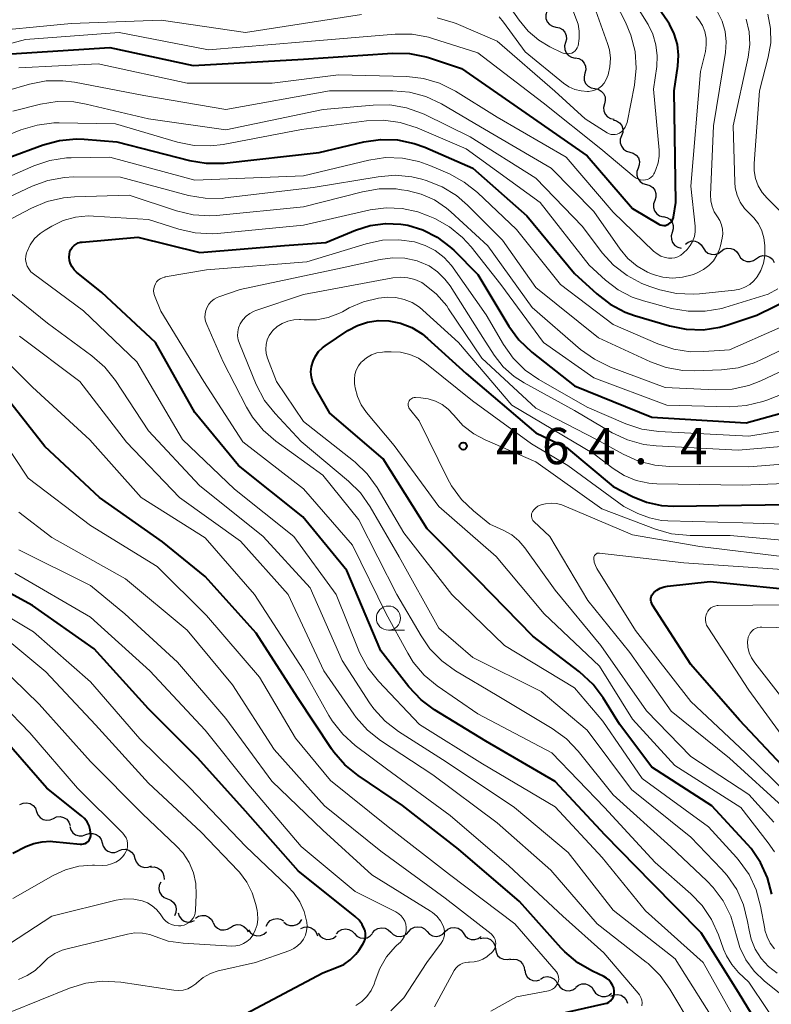
# Model space of a CAD drawing. Units: metres. Extents: x -68000 to -66000, y 24000 to 25500.
# Drawn here: x -67812 to -67735, y 24655 to 24756 of the extents above; entities that cross this region are included whole.
import ezdxf

# ---------------------------------------------------------------- set-up
doc = ezdxf.new("R2010")
doc.units = ezdxf.units.M
for name, color, linetype, lineweight in [('510200_細流', 7, 'Continuous', 30), ('633100_広葉樹林', 7, 'Continuous', 13), ('710100_等高線(計曲線)', 7, 'Continuous', 40), ('710200_等高線(主曲線)', 7, 'Continuous', 13), ('731200_図化機測定による標高点', 7, 'Continuous', 40)]:
    doc.layers.add(name, color=color, linetype=linetype, lineweight=lineweight)
doc.styles.add('Style-WORKING', font='MS Gothic.ttf')

msp = doc.modelspace()

# ---------------------------------------------------------------- linework, layer by layer
at = {"layer": '510200_細流', "linetype": 'Continuous', "lineweight": 30, "flags": 128}
for points in [[(-67757.87, 24757.19), (-67757.97, 24756.83), (-67757.96, 24756.47), (-67757.83, 24756.12), (-67757.59, 24755.84), (-67757.28, 24755.65), (-67756.92, 24755.56)], [(-67756.91, 24755.57), (-67756.55, 24755.5), (-67756.24, 24755.31), (-67755.99, 24755.04), (-67755.85, 24754.7), (-67755.83, 24754.33), (-67755.93, 24753.98)], [(-67755.93, 24753.98), (-67756.02, 24753.62), (-67756, 24753.26), (-67755.86, 24752.92), (-67755.62, 24752.64), (-67755.3, 24752.46), (-67754.94, 24752.38)], [(-67754.93, 24752.39), (-67754.57, 24752.32), (-67754.25, 24752.14), (-67754.01, 24751.86), (-67753.86, 24751.53), (-67753.83, 24751.16), (-67753.93, 24750.8)], [(-67753.93, 24750.8), (-67754.02, 24750.45), (-67753.99, 24750.08), (-67753.85, 24749.74), (-67753.6, 24749.47), (-67753.28, 24749.29), (-67752.92, 24749.22)], [(-67752.92, 24749.22), (-67752.56, 24749.15), (-67752.24, 24748.97), (-67752, 24748.7), (-67751.85, 24748.36), (-67751.82, 24747.99), (-67751.92, 24747.64)], [(-67751.92, 24747.64), (-67752.01, 24747.28), (-67751.98, 24746.92), (-67751.84, 24746.58), (-67751.59, 24746.3), (-67751.27, 24746.12), (-67750.91, 24746.05)], [(-67751, 24746.01), (-67750.65, 24745.9), (-67750.35, 24745.69), (-67750.13, 24745.4), (-67750.01, 24745.05), (-67750.02, 24744.68), (-67750.14, 24744.34)], [(-67750.14, 24744.34), (-67750.27, 24743.99), (-67750.27, 24743.62), (-67750.16, 24743.28), (-67749.94, 24742.98), (-67749.64, 24742.77), (-67749.29, 24742.67)], [(-67749.29, 24742.67), (-67748.93, 24742.57), (-67748.63, 24742.36), (-67748.41, 24742.06), (-67748.3, 24741.71), (-67748.31, 24741.35), (-67748.43, 24741)], [(-67748.43, 24741), (-67748.55, 24740.65), (-67748.56, 24740.29), (-67748.45, 24739.94), (-67748.23, 24739.64), (-67747.93, 24739.43), (-67747.57, 24739.33)], [(-67747.57, 24739.33), (-67747.22, 24739.23), (-67746.92, 24739.02), (-67746.7, 24738.73), (-67746.59, 24738.38), (-67746.59, 24738.01), (-67746.72, 24737.67)], [(-67746.72, 24737.67), (-67746.84, 24737.32), (-67746.85, 24736.95), (-67746.73, 24736.6), (-67746.51, 24736.31), (-67746.21, 24736.1), (-67745.86, 24736)], [(-67745.84, 24736.01), (-67745.48, 24735.93), (-67745.17, 24735.73), (-67744.93, 24735.44), (-67744.81, 24735.1), (-67744.8, 24734.74), (-67744.9, 24734.38)], [(-67744.9, 24734.38), (-67745.01, 24734.03), (-67745, 24733.67), (-67744.87, 24733.32), (-67744.64, 24733.04), (-67744.33, 24732.84), (-67743.97, 24732.76)], [(-67743.55, 24733.17), (-67743.25, 24733.38), (-67742.9, 24733.49), (-67742.54, 24733.47), (-67742.19, 24733.34), (-67741.91, 24733.11), (-67741.72, 24732.8)], [(-67741.72, 24732.8), (-67741.52, 24732.48), (-67741.24, 24732.25), (-67740.9, 24732.12), (-67740.53, 24732.11), (-67740.18, 24732.21), (-67739.88, 24732.42)], [(-67739.88, 24732.42), (-67739.58, 24732.64), (-67739.23, 24732.74), (-67738.86, 24732.73), (-67738.52, 24732.6), (-67738.23, 24732.37), (-67738.04, 24732.05)], [(-67738.04, 24732.05), (-67737.85, 24731.74), (-67737.56, 24731.51), (-67737.22, 24731.38), (-67736.85, 24731.36), (-67736.5, 24731.47), (-67736.2, 24731.68)], [(-67736.2, 24731.68), (-67735.9, 24731.89), (-67735.55, 24731.99), (-67735.18, 24731.97), (-67734.84, 24731.83), (-67734.56, 24731.6), (-67734.37, 24731.28)], [(-67812.29, 24675.32), (-67811.96, 24675.47), (-67811.59, 24675.5), (-67811.23, 24675.42), (-67810.92, 24675.23), (-67810.69, 24674.94), (-67810.56, 24674.6)], [(-67810.56, 24674.6), (-67810.43, 24674.26), (-67810.19, 24673.97), (-67809.88, 24673.78), (-67809.52, 24673.7), (-67809.16, 24673.73), (-67808.82, 24673.89)], [(-67808.82, 24673.89), (-67808.49, 24674.04), (-67808.12, 24674.07), (-67807.77, 24673.99), (-67807.45, 24673.8), (-67807.22, 24673.51), (-67807.09, 24673.17)], [(-67807.14, 24673.06), (-67807.04, 24672.7), (-67806.83, 24672.4), (-67806.53, 24672.19), (-67806.18, 24672.07), (-67805.82, 24672.08), (-67805.47, 24672.21)], [(-67805.47, 24672.21), (-67805.13, 24672.33), (-67804.76, 24672.34), (-67804.41, 24672.23), (-67804.11, 24672.01), (-67803.9, 24671.71), (-67803.8, 24671.36)], [(-67803.8, 24671.36), (-67803.7, 24671.01), (-67803.49, 24670.71), (-67803.19, 24670.49), (-67802.84, 24670.38), (-67802.47, 24670.38), (-67802.13, 24670.51)], [(-67802.11, 24670.54), (-67801.77, 24670.68), (-67801.41, 24670.7), (-67801.05, 24670.6), (-67800.75, 24670.4), (-67800.52, 24670.11), (-67800.41, 24669.76)], [(-67800.41, 24669.76), (-67800.29, 24669.41), (-67800.07, 24669.12), (-67799.76, 24668.91), (-67799.41, 24668.82), (-67799.04, 24668.84), (-67798.7, 24668.98)], [(-67798.78, 24668.84), (-67798.41, 24668.87), (-67798.06, 24668.78), (-67797.75, 24668.57), (-67797.53, 24668.28), (-67797.41, 24667.94), (-67797.4, 24667.57)], [(-67797.74, 24667.32), (-67797.89, 24666.99), (-67797.93, 24666.62), (-67797.85, 24666.26), (-67797.65, 24665.95), (-67797.37, 24665.72), (-67797.03, 24665.58)], [(-67797.03, 24665.58), (-67796.69, 24665.45), (-67796.41, 24665.21), (-67796.22, 24664.9), (-67796.14, 24664.54), (-67796.18, 24664.18), (-67796.33, 24663.84)], [(-67795.94, 24664.15), (-67795.83, 24663.8), (-67795.61, 24663.5), (-67795.31, 24663.29), (-67794.96, 24663.19), (-67794.59, 24663.2), (-67794.25, 24663.34)], [(-67794.15, 24663.6), (-67793.84, 24663.8), (-67793.48, 24663.88), (-67793.12, 24663.85), (-67792.78, 24663.7), (-67792.51, 24663.45), (-67792.34, 24663.13)], [(-67792.34, 24663.12), (-67792.16, 24662.8), (-67791.89, 24662.55), (-67791.56, 24662.4), (-67791.19, 24662.37), (-67790.84, 24662.45), (-67790.52, 24662.64)], [(-67790.52, 24662.64), (-67790.21, 24662.84), (-67789.86, 24662.92), (-67789.49, 24662.89), (-67789.15, 24662.74), (-67788.89, 24662.49), (-67788.71, 24662.16)], [(-67786.84, 24662.75), (-67786.68, 24663.08), (-67786.42, 24663.34), (-67786.09, 24663.5), (-67785.73, 24663.55), (-67785.37, 24663.48), (-67785.05, 24663.3)], [(-67785.02, 24663.17), (-67784.73, 24662.94), (-67784.39, 24662.82), (-67784.02, 24662.82), (-67783.67, 24662.93), (-67783.38, 24663.15), (-67783.17, 24663.46)], [(-67788.67, 24662.39), (-67788.45, 24662.09), (-67788.15, 24661.88), (-67787.8, 24661.78), (-67787.43, 24661.79), (-67787.09, 24661.92), (-67786.81, 24662.16)], [(-67783.27, 24662.53), (-67782.93, 24662.67), (-67782.56, 24662.69), (-67782.21, 24662.6), (-67781.9, 24662.4), (-67781.67, 24662.11), (-67781.55, 24661.76)], [(-67781.47, 24662.04), (-67781.26, 24661.74), (-67780.97, 24661.52), (-67780.62, 24661.4), (-67780.25, 24661.41), (-67779.91, 24661.53), (-67779.62, 24661.76)], [(-67779.6, 24661.97), (-67779.35, 24662.25), (-67779.03, 24662.42), (-67778.67, 24662.49), (-67778.31, 24662.43), (-67777.98, 24662.26), (-67777.73, 24662)], [(-67777.73, 24662), (-67777.47, 24661.73), (-67777.15, 24661.56), (-67776.79, 24661.51), (-67776.42, 24661.57), (-67776.1, 24661.75), (-67775.85, 24662.02)], [(-67775.85, 24662.07), (-67775.62, 24662.34), (-67775.3, 24662.53), (-67774.94, 24662.6), (-67774.57, 24662.56), (-67774.24, 24662.4), (-67773.98, 24662.14)], [(-67773.98, 24662.14), (-67773.72, 24661.89), (-67773.39, 24661.73), (-67773.02, 24661.68), (-67772.66, 24661.76), (-67772.35, 24661.94), (-67772.11, 24662.22)], [(-67772.11, 24662.21), (-67771.86, 24662.48), (-67771.53, 24662.65), (-67771.17, 24662.71), (-67770.81, 24662.65), (-67770.48, 24662.48), (-67770.23, 24662.21)], [(-67770.23, 24662.21), (-67769.98, 24661.94), (-67769.66, 24661.77), (-67769.29, 24661.71), (-67768.93, 24661.77), (-67768.61, 24661.94), (-67768.36, 24662.21)], [(-67768.36, 24662.2), (-67768.09, 24662.45), (-67767.76, 24662.6), (-67767.39, 24662.64), (-67767.03, 24662.55), (-67766.72, 24662.36), (-67766.49, 24662.08)], [(-67766.49, 24662.08), (-67766.29, 24661.76), (-67766.01, 24661.53), (-67765.67, 24661.4), (-67765.3, 24661.39), (-67764.95, 24661.49), (-67764.65, 24661.7)], [(-67764.73, 24661.48), (-67764.37, 24661.56), (-67764, 24661.52), (-67763.67, 24661.37), (-67763.4, 24661.12), (-67763.23, 24660.8), (-67763.17, 24660.43)], [(-67763.17, 24660.43), (-67763.11, 24660.07), (-67762.94, 24659.75), (-67762.67, 24659.5), (-67762.34, 24659.34), (-67761.97, 24659.31), (-67761.61, 24659.39)], [(-67761.67, 24659.31), (-67761.31, 24659.37), (-67760.95, 24659.31), (-67760.62, 24659.14), (-67760.37, 24658.88), (-67760.21, 24658.54), (-67760.17, 24658.18)], [(-67760.15, 24658.21), (-67760.08, 24657.85), (-67759.9, 24657.53), (-67759.63, 24657.29), (-67759.29, 24657.14), (-67758.92, 24657.12), (-67758.57, 24657.21)], [(-67758.52, 24657.3), (-67758.2, 24657.48), (-67757.84, 24657.55), (-67757.48, 24657.5), (-67757.15, 24657.33), (-67756.89, 24657.07), (-67756.74, 24656.74)], [(-67756.72, 24656.8), (-67756.53, 24656.49), (-67756.25, 24656.25), (-67755.9, 24656.12), (-67755.54, 24656.1), (-67755.18, 24656.2), (-67754.88, 24656.41)], [(-67754.88, 24656.46), (-67754.59, 24656.68), (-67754.24, 24656.8), (-67753.87, 24656.8), (-67753.52, 24656.68), (-67753.23, 24656.46), (-67753.03, 24656.15)], [(-67753.03, 24656.15), (-67752.82, 24655.85), (-67752.53, 24655.63), (-67752.18, 24655.51), (-67751.81, 24655.51), (-67751.47, 24655.62), (-67751.18, 24655.85)], [(-67751.26, 24655.54), (-67750.93, 24655.69), (-67750.56, 24655.72), (-67750.2, 24655.63), (-67749.9, 24655.43), (-67749.67, 24655.15), (-67749.54, 24654.8)]]:
    msp.add_lwpolyline(points, dxfattribs=at)
at = {"layer": '633100_広葉樹林', "linetype": 'Continuous', "lineweight": 13}
msp.add_line((-67774.22, 24693.31), (-67772.55, 24693.31), dxfattribs=at)
msp.add_circle((-67774.22, 24694.56), 1.25, dxfattribs=at)
at = {"layer": '710100_等高線(計曲線)', "linetype": 'Continuous', "lineweight": 40, "flags": 128}
for points, elevation in [([(-67813.18, 24752.82), (-67803, 24753.46), (-67794.38, 24751.62), (-67783, 24752.25), (-67773.79, 24752.87), (-67772.05, 24752.83), (-67770.34, 24752.5), (-67769.99, 24752.39), (-67766.69, 24751.31), (-67760.47, 24747), (-67753.71, 24742.29), (-67749, 24736.86), (-67746.3, 24735.24), (-67746.14, 24735.16), (-67745.97, 24735.11), (-67745.79, 24735.09), (-67745.62, 24735.1), (-67745.45, 24735.15), (-67745.28, 24735.22), (-67745.14, 24735.32), (-67745.01, 24735.44), (-67744.91, 24735.58), (-67744.83, 24735.74), (-67744.78, 24735.91), (-67744.77, 24735.96), (-67744.54, 24737.46), (-67744.71, 24749), (-67744.33, 24751.53), (-67744.26, 24752.66), (-67744.38, 24753.78), (-67744.7, 24754.86), (-67745.2, 24755.88), (-67745.39, 24756.17), (-67747.33, 24759)], 430), ([(-67817, 24740.79), (-67809.89, 24743.41), (-67808.21, 24743.87), (-67806.47, 24744.03), (-67805.64, 24744), (-67802.27, 24743.73), (-67794.77, 24741.8), (-67793.05, 24741.51), (-67791.18, 24741.54), (-67781.38, 24742.62), (-67776.76, 24743.71), (-67775.03, 24743.97), (-67773.29, 24743.92), (-67771.58, 24743.56), (-67770.47, 24743.16), (-67765.5, 24741), (-67759.92, 24736.08), (-67755, 24730.13), (-67752.7, 24728.02), (-67751.32, 24726.96), (-67749.77, 24726.15), (-67748.79, 24725.8), (-67745.18, 24724.73), (-67743.47, 24724.38), (-67741.73, 24724.33), (-67740, 24724.59), (-67739.18, 24724.82), (-67736.18, 24725.82), (-67732.37, 24727.69)], 440), ([(-67806.69, 24730.52), (-67806.89, 24730.81), (-67807.05, 24731.13), (-67807.15, 24731.47), (-67807.18, 24731.82), (-67807.16, 24732.14), (-67807.11, 24732.39), (-67807.01, 24732.62), (-67806.87, 24732.83), (-67806.69, 24733.02), (-67806.49, 24733.17), (-67806.26, 24733.29), (-67806.02, 24733.36), (-67805.85, 24733.38), (-67800.12, 24733.88), (-67793.69, 24732.31), (-67784.96, 24733.04), (-67780.68, 24733.32), (-67777.61, 24734.61), (-67776.1, 24735.09), (-67774.53, 24735.3), (-67772.95, 24735.24), (-67772.23, 24735.12), (-67770.66, 24734.64), (-67769.19, 24733.89), (-67767.87, 24732.9), (-67767.48, 24732.53), (-67765, 24730.03), (-67761.79, 24724.71), (-67760.76, 24723.3), (-67759.42, 24722.02), (-67755, 24718.54), (-67747, 24715.3), (-67737.28, 24714.72), (-67727.94, 24717.31)], 450), ([(-67734.9, 24650.72), (-67738.08, 24655.92), (-67741.92, 24662.08), (-67747, 24667.22), (-67751.83, 24672.17), (-67757, 24677.68), (-67764.15, 24681.85), (-67769.45, 24685.1), (-67770.85, 24686.14), (-67772.11, 24687.48), (-67775, 24691.18), (-67778.51, 24699.49), (-67783.05, 24705), (-67789.69, 24710.31), (-67794.23, 24715.77), (-67798.29, 24723), (-67803.83, 24728.17), (-67806.43, 24730.28), (-67806.69, 24730.52)], 450), ([(-67734.62, 24666.05), (-67735.06, 24667.74), (-67735.78, 24669.33), (-67736.76, 24670.77), (-67737.14, 24671.2), (-67740.82, 24675.18), (-67747, 24679.18), (-67750.37, 24683.63), (-67752.03, 24686.32), (-67753.07, 24687.72), (-67754.47, 24689.02), (-67759.29, 24692.71), (-67765, 24698.53), (-67770.22, 24703.78), (-67774.76, 24711), (-67780.28, 24715.72), (-67781.79, 24718.36), (-67782.02, 24718.88), (-67782.17, 24719.42), (-67782.22, 24719.99), (-67782.16, 24720.55), (-67782.01, 24721.1), (-67781.77, 24721.61), (-67781.45, 24722.07), (-67781.04, 24722.47), (-67780.76, 24722.68), (-67778.41, 24724.24), (-67777.43, 24724.77), (-67776.38, 24725.12), (-67775.29, 24725.29), (-67774.18, 24725.26), (-67772.96, 24725.01), (-67771.8, 24724.56), (-67770.75, 24723.91), (-67770.17, 24723.44), (-67766.2, 24719.8), (-67759, 24713.68), (-67755.84, 24712.16), (-67751, 24708.16), (-67749, 24707.13), (-67747.56, 24706.53), (-67746.03, 24706.2), (-67744.75, 24706.12), (-67737.77, 24706.23), (-67727.94, 24706.36)], 460), ([(-67751.45, 24657.21), (-67751.7, 24657.41), (-67751.96, 24657.56), (-67753.15, 24658.11), (-67754.66, 24658.98), (-67755.99, 24660.1), (-67756.37, 24660.49), (-67760.7, 24665.3), (-67767, 24670.71), (-67772.78, 24675.22), (-67777.36, 24678.31), (-67778.71, 24679.41), (-67779.86, 24680.73), (-67780.1, 24681.07), (-67783.62, 24686.38), (-67787.87, 24693), (-67793.14, 24698.86), (-67797.56, 24702.44), (-67804.05, 24707), (-67809.71, 24712.29), (-67815, 24719)], 440), ([(-67789, 24653.72), (-67781, 24657.96), (-67779.57, 24658.48), (-67778.83, 24658.82), (-67778.17, 24659.29), (-67777.59, 24659.87), (-67777.29, 24660.26), (-67776.86, 24660.91), (-67776.72, 24661.16), (-67776.63, 24661.43), (-67776.58, 24661.71), (-67776.59, 24662), (-67776.64, 24662.28), (-67776.69, 24662.42), (-67776.93, 24662.92), (-67777.26, 24663.37), (-67777.67, 24663.76), (-67783.54, 24668.46), (-67789, 24674.65), (-67793.91, 24680.09), (-67799, 24685.18), (-67804.6, 24691.4), (-67811, 24695.85), (-67815.7, 24698.42)], 430), ([(-67727.94, 24672.09), (-67733, 24678.76), (-67737.96, 24684.04), (-67743, 24689.78), (-67746.95, 24695.9), (-67747.03, 24696.06), (-67747.09, 24696.23), (-67747.11, 24696.41), (-67747.11, 24696.59), (-67747.07, 24696.76), (-67747, 24696.93), (-67746.91, 24697.08), (-67746.81, 24697.19), (-67746.5, 24697.45), (-67746.14, 24697.66), (-67745.75, 24697.8), (-67745.4, 24697.87), (-67741, 24698.34), (-67730.68, 24697.32), (-67727.94, 24696.76)], 470), ([(-67813, 24670.29), (-67811.68, 24670.97), (-67810.86, 24671.3), (-67810, 24671.48), (-67809.12, 24671.52), (-67808.88, 24671.5), (-67806.05, 24671.22), (-67805.88, 24671.22), (-67805.7, 24671.25), (-67805.54, 24671.3), (-67805.38, 24671.39), (-67805.25, 24671.5), (-67805.13, 24671.64), (-67805.05, 24671.79), (-67804.98, 24671.95), (-67804.95, 24672.12), (-67804.95, 24672.27), (-67805.01, 24672.71), (-67805.14, 24673.13), (-67805.35, 24673.53), (-67805.62, 24673.88), (-67805.91, 24674.15), (-67809.49, 24677), (-67814.88, 24683.12)], 420), ([(-67756.86, 24653.66), (-67751.83, 24654.77), (-67751.63, 24654.83), (-67751.44, 24654.93), (-67751.28, 24655.06), (-67751.14, 24655.21), (-67751.02, 24655.39), (-67750.94, 24655.58), (-67750.9, 24655.78), (-67750.89, 24655.99), (-67750.89, 24656.06), (-67750.95, 24656.38), (-67751.07, 24656.68), (-67751.24, 24656.96), (-67751.45, 24657.21)], 440)]:
    msp.add_lwpolyline(points, dxfattribs=dict(at, elevation=elevation))
at = {"layer": '710200_等高線(主曲線)', "linetype": 'Continuous', "lineweight": 13, "flags": 128}
for points, elevation in [([(-67761.95, 24758.05), (-67760.72, 24756.28), (-67759.79, 24755.16), (-67758.68, 24754.22), (-67757.56, 24753.55), (-67756.26, 24752.91), (-67756.07, 24752.84), (-67755.87, 24752.8), (-67755.67, 24752.8), (-67755.47, 24752.83), (-67755.28, 24752.89), (-67755.11, 24752.99), (-67754.95, 24753.11), (-67754.82, 24753.26), (-67754.72, 24753.43), (-67754.64, 24753.62), (-67754.64, 24753.65), (-67754.51, 24754.39), (-67754.51, 24755.14), (-67754.64, 24755.88), (-67754.78, 24756.31), (-67757.25, 24762.75)], 422), ([(-67769.2, 24756.54), (-67767.53, 24756.06), (-67767.22, 24755.93), (-67763, 24754.13), (-67757.04, 24748.96), (-67753.91, 24746.09), (-67751.62, 24744.65), (-67751.43, 24744.55), (-67751.23, 24744.49), (-67751.02, 24744.47), (-67750.81, 24744.48), (-67750.6, 24744.52), (-67750.4, 24744.61), (-67750.36, 24744.63), (-67750.13, 24744.79), (-67749.93, 24745), (-67749.77, 24745.23), (-67749.65, 24745.49), (-67749.58, 24745.72), (-67748.82, 24749.59), (-67748.64, 24751.32), (-67748.75, 24753.06), (-67749.17, 24754.75), (-67749.74, 24756.09), (-67751.83, 24760.17)], 426), ([(-67762.78, 24756.63), (-67762.32, 24756.09), (-67760.09, 24753), (-67756.13, 24749.79), (-67755.58, 24749.41), (-67754.97, 24749.14), (-67754.32, 24748.98), (-67753.65, 24748.93), (-67753.54, 24748.93), (-67753.17, 24748.98), (-67752.82, 24749.09), (-67752.49, 24749.27), (-67752.2, 24749.49), (-67751.95, 24749.77), (-67751.75, 24750.08), (-67751.62, 24750.39), (-67751.54, 24750.63), (-67751.34, 24751.48), (-67751.29, 24752.35), (-67751.39, 24753.21), (-67751.58, 24753.89), (-67753.84, 24760.16)], 424), ([(-67822.65, 24751.35), (-67811.71, 24754.29), (-67802.02, 24755), (-67792.79, 24753.21), (-67783, 24754.04), (-67773.53, 24754.83), (-67771.78, 24754.83), (-67770.07, 24754.52), (-67769.67, 24754.4), (-67765, 24752.93), (-67758.24, 24747.76), (-67752.29, 24743), (-67748.84, 24740.11), (-67748.64, 24739.96), (-67748.41, 24739.86), (-67748.17, 24739.79), (-67747.92, 24739.77), (-67747.66, 24739.79), (-67747.45, 24739.85), (-67747.25, 24739.94), (-67747.08, 24740.07), (-67746.92, 24740.23), (-67746.8, 24740.41), (-67746.73, 24740.53), (-67746.59, 24740.87), (-67746.36, 24741.55), (-67746.26, 24742.25), (-67746.27, 24742.86), (-67746.85, 24749.15), (-67746.51, 24751.49), (-67746.45, 24752.62), (-67746.59, 24753.75), (-67746.92, 24754.84), (-67747.41, 24755.83), (-67749.36, 24759)], 428), ([(-67850.49, 24735.51), (-67854.13, 24741.87), (-67854.67, 24744.11), (-67854.74, 24744.53), (-67854.73, 24744.95), (-67854.64, 24745.36), (-67854.49, 24745.76), (-67854.27, 24746.12), (-67854, 24746.42), (-67853.07, 24747.18), (-67852.02, 24747.75), (-67851.7, 24747.89), (-67845, 24750.47), (-67839.3, 24751), (-67832.93, 24750.57), (-67831.18, 24750.6), (-67829.47, 24750.94), (-67829.16, 24751.03), (-67817.03, 24754.97), (-67807, 24755.93), (-67797.7, 24756.3), (-67789, 24755), (-67777, 24756.86)], 426), ([(-67812.38, 24751.38), (-67804.21, 24751.79), (-67795, 24749.79), (-67786.22, 24749.78), (-67779.37, 24750.63), (-67772.33, 24750.46), (-67770.6, 24750.27), (-67768.93, 24749.78), (-67767.28, 24748.96), (-67763, 24746.29), (-67755.85, 24742.15), (-67751, 24736.47), (-67746.84, 24732.44), (-67746.48, 24732.15), (-67746.08, 24731.93), (-67745.65, 24731.78), (-67745.29, 24731.71), (-67744.96, 24731.71), (-67744.63, 24731.76), (-67744.32, 24731.86), (-67744.03, 24732.02), (-67743.77, 24732.23), (-67743.74, 24732.26), (-67743.38, 24732.62), (-67743.05, 24733.01), (-67742.8, 24733.45), (-67742.62, 24733.94), (-67742.53, 24734.44), (-67742.53, 24734.96), (-67742.54, 24735.02), (-67743, 24739.15), (-67741.98, 24751), (-67741.49, 24753.06), (-67741.39, 24753.74), (-67741.41, 24754.42), (-67741.55, 24755.1), (-67741.8, 24755.74), (-67742.16, 24756.32), (-67742.44, 24756.66)], 432), ([(-67811.29, 24749.68), (-67809.58, 24750.01), (-67807.84, 24750.04), (-67806.66, 24749.88), (-67799.5, 24748.5), (-67791, 24747.08), (-67780.31, 24749), (-67773.78, 24749), (-67772.05, 24748.85), (-67770.36, 24748.4), (-67768.75, 24747.64), (-67764.71, 24745.29), (-67757.4, 24741), (-67753, 24736.53), (-67750.29, 24732.65), (-67749.49, 24731.69), (-67748.53, 24730.88), (-67747.45, 24730.26), (-67746.88, 24730.02), (-67745.89, 24729.75), (-67744.87, 24729.66), (-67743.84, 24729.75), (-67742.85, 24730.01), (-67742.66, 24730.08), (-67742.28, 24730.24), (-67741.67, 24730.54), (-67741.13, 24730.95), (-67740.66, 24731.45), (-67740.29, 24732.02), (-67740.02, 24732.64), (-67739.92, 24733), (-67739.75, 24733.77), (-67739.69, 24734.24), (-67739.71, 24734.7), (-67739.81, 24735.16), (-67739.98, 24735.59), (-67740.24, 24735.99), (-67740.57, 24736.5), (-67740.8, 24737.05), (-67740.93, 24737.63), (-67740.95, 24738.24), (-67740.63, 24745.37), (-67739.42, 24752.96), (-67739.34, 24754.05), (-67739.45, 24755.13), (-67739.75, 24756.18), (-67740.23, 24757.16)], 434), ([(-67744.48, 24728.08), (-67742.74, 24727.99), (-67742.09, 24728.03), (-67738.49, 24728.4), (-67737.93, 24728.51), (-67737.4, 24728.71), (-67736.91, 24729), (-67736.48, 24729.37), (-67736.14, 24729.78), (-67735.75, 24730.46), (-67735.48, 24731.2), (-67735.34, 24731.97), (-67735.33, 24732.49), (-67735.34, 24733.02), (-67735.44, 24733.8), (-67735.66, 24734.55), (-67736.01, 24735.25), (-67736.48, 24735.88), (-67736.9, 24736.3), (-67737.45, 24736.86), (-67737.89, 24737.51), (-67738.21, 24738.23), (-67738.4, 24738.99), (-67738.46, 24739.58), (-67738.62, 24745.38), (-67737.08, 24752.45), (-67736.91, 24753.76), (-67736.97, 24755.09), (-67737.26, 24756.39)], 436), ([(-67733.59, 24736.41), (-67735.1, 24737.9), (-67735.62, 24738.51), (-67736.03, 24739.2), (-67736.31, 24739.95), (-67736.45, 24740.74), (-67736.46, 24741.5), (-67735.91, 24749), (-67735, 24752.46), (-67734.74, 24753.94), (-67734.75, 24755.44), (-67735.02, 24756.92)], 438), ([(-67813.67, 24749), (-67811.29, 24749.68)], 434), ([(-67813, 24746.9), (-67810.17, 24747.6), (-67808.44, 24747.88), (-67806.7, 24747.85), (-67805.44, 24747.63), (-67799, 24746.11), (-67791, 24744.98), (-67780.95, 24747.05), (-67775.8, 24747.52), (-67774.06, 24747.53), (-67772.34, 24747.24), (-67770.7, 24746.65), (-67770.47, 24746.54), (-67765.77, 24744.23), (-67759, 24739.99), (-67754.19, 24735), (-67752.13, 24732.28), (-67750.96, 24730.99), (-67749.58, 24729.92), (-67748.04, 24729.11), (-67747.23, 24728.8), (-67746.18, 24728.46), (-67744.48, 24728.08)], 436), ([(-67821, 24741.34), (-67812.18, 24744.95), (-67810.51, 24745.46), (-67808.79, 24745.68), (-67808.22, 24745.69), (-67802.42, 24745.58)], 438), ([(-67802.42, 24745.58), (-67796.01, 24743.69), (-67794.3, 24743.34), (-67792.56, 24743.3), (-67791.3, 24743.46), (-67783.2, 24745), (-67776.48, 24745.88), (-67774.73, 24745.95), (-67773.01, 24745.72), (-67771.25, 24745.16), (-67766.19, 24743), (-67758.54, 24737.46), (-67753.49, 24731), (-67751.8, 24729.45), (-67750.51, 24728.46), (-67749.06, 24727.7), (-67747.89, 24727.3), (-67744.97, 24726.53), (-67743.25, 24726.23), (-67741.5, 24726.23), (-67739.79, 24726.53), (-67739.48, 24726.62), (-67735, 24727.99), (-67734, 24728.55)], 438), ([(-67819.42, 24737.49), (-67810.84, 24741.24), (-67809.19, 24741.8), (-67807.46, 24742.06), (-67806.99, 24742.08), (-67803, 24742.15), (-67794.22, 24739.78), (-67783, 24740.23), (-67776.25, 24741.84), (-67774.53, 24742.1), (-67772.78, 24742.05), (-67771.08, 24741.7), (-67769.93, 24741.29), (-67767.92, 24740.41), (-67766.39, 24739.58), (-67765.01, 24738.48), (-67761, 24734.66), (-67756.44, 24729), (-67751, 24724.86), (-67746.41, 24722.87), (-67744.76, 24722.31), (-67743.03, 24722.06), (-67741.64, 24722.07), (-67739, 24722.27), (-67729, 24726.67)], 442), ([(-67817.56, 24736.08), (-67811.03, 24739.15), (-67809.39, 24739.75), (-67807.68, 24740.06), (-67806.76, 24740.1), (-67801.91, 24740.09), (-67794.86, 24738.2), (-67793.14, 24737.9), (-67791.4, 24737.89), (-67791.09, 24737.93), (-67782, 24739), (-67775.28, 24740.13), (-67773.54, 24740.27), (-67771.81, 24740.11), (-67770.78, 24739.86), (-67770.31, 24739.72), (-67768.68, 24739.08), (-67767.2, 24738.17), (-67766.07, 24737.2), (-67762.43, 24733.57), (-67759, 24728.68), (-67752.51, 24723.49), (-67747.16, 24721.02), (-67745.52, 24720.43), (-67743.8, 24720.13), (-67742.62, 24720.1), (-67739.83, 24720.2), (-67738.1, 24720.41), (-67736.43, 24720.92), (-67735.84, 24721.18), (-67727.94, 24724.97)], 444), ([(-67813.11, 24735.8), (-67811.08, 24736.88), (-67809.48, 24737.57), (-67807.78, 24737.96), (-67806.64, 24738.06), (-67801, 24738.22), (-67796.1, 24736.59), (-67794.4, 24736.19), (-67792.66, 24736.08), (-67791.97, 24736.13), (-67783, 24737.01), (-67776.9, 24738.58), (-67775.18, 24738.87), (-67773.43, 24738.86), (-67772.86, 24738.78), (-67772.3, 24738.7), (-67770.84, 24738.34), (-67769.46, 24737.73), (-67768.21, 24736.89), (-67767.77, 24736.51), (-67763.96, 24733), (-67759.36, 24726.64), (-67754.37, 24722.3), (-67752.95, 24721.28), (-67751.3, 24720.48), (-67745.63, 24718.37), (-67740.46, 24718.13), (-67738.72, 24718.2), (-67737.01, 24718.57), (-67735.75, 24719.06), (-67727.94, 24722.72)], 446), ([(-67737.86, 24652.14), (-67741.73, 24659), (-67747.67, 24664.33), (-67752.15, 24669.85), (-67757, 24675.09), (-67764.49, 24679.51), (-67771, 24683.58), (-67775.25, 24688.06), (-67776.34, 24689.43), (-67777.17, 24690.96), (-67777.27, 24691.2), (-67779.61, 24697), (-67784, 24703), (-67790.13, 24707.87), (-67795.5, 24713), (-67800.2, 24721), (-67805.72, 24726.28), (-67810.88, 24730.09), (-67811.14, 24730.32), (-67811.36, 24730.6), (-67811.53, 24730.9), (-67811.64, 24731.23), (-67811.69, 24731.58), (-67811.68, 24731.92), (-67811.61, 24732.26), (-67811.55, 24732.42), (-67811.21, 24733.11), (-67810.76, 24733.74), (-67810.2, 24734.27), (-67809.69, 24734.62), (-67809, 24735.03), (-67807.81, 24735.6), (-67806.54, 24735.95), (-67805.23, 24736.08), (-67804.68, 24736.07), (-67799, 24735.72), (-67795.88, 24734.71), (-67794.18, 24734.32), (-67792.44, 24734.23), (-67791.87, 24734.27), (-67783, 24735.11), (-67776.1, 24736.69), (-67774.46, 24736.91), (-67772.8, 24736.85), (-67771.18, 24736.51), (-67770.1, 24736.1), (-67769.44, 24735.8), (-67767.92, 24734.96), (-67766.56, 24733.86), (-67765.67, 24732.88), (-67762.61, 24729), (-67758.2, 24723), (-67753, 24719.36), (-67745.47, 24716.53), (-67739, 24716.38), (-67737.26, 24716.5), (-67735.56, 24716.91), (-67735.14, 24717.06), (-67727.94, 24719.87)], 448), ([(-67733.2, 24651.34), (-67737, 24656.97), (-67738.06, 24657.99), (-67738.76, 24658.79), (-67739.32, 24659.69), (-67739.61, 24660.39), (-67740.13, 24661.87), (-67740.84, 24663.46), (-67741.82, 24664.9), (-67742.99, 24666.11), (-67746.68, 24669.32), (-67751.91, 24675), (-67757.35, 24680.65), (-67765, 24684.67), (-67769.18, 24687.57), (-67770.52, 24688.68), (-67771.65, 24690.01), (-67772.23, 24690.95), (-67774.47, 24695), (-67777.92, 24702.08), (-67783, 24707.9), (-67789.25, 24712.75), (-67793.27, 24719), (-67797.74, 24726.26), (-67798.37, 24727.87), (-67798.44, 24728.11), (-67798.47, 24728.35), (-67798.45, 24728.6), (-67798.39, 24728.84), (-67798.29, 24729.06), (-67798.16, 24729.27), (-67797.99, 24729.45), (-67797.79, 24729.59), (-67797.57, 24729.7), (-67797.33, 24729.77), (-67797.29, 24729.78), (-67793, 24730.51), (-67782.66, 24731.34), (-67776.52, 24733.21), (-67774.84, 24733.56), (-67773.13, 24733.61), (-67771.52, 24733.39), (-67770.42, 24733.04), (-67769.39, 24732.51), (-67768.48, 24731.8), (-67767.7, 24730.95), (-67767.52, 24730.71), (-67764.14, 24725.86), (-67762.35, 24722.8), (-67761.34, 24721.38), (-67760.1, 24720.16), (-67758.69, 24719.18), (-67753.68, 24716.32), (-67749.71, 24714.62), (-67748.05, 24714.08), (-67746.3, 24713.83), (-67737, 24713.35), (-67727.94, 24714.81)], 452), ([(-67733, 24655.2), (-67735.38, 24657.1), (-67736.43, 24658.1), (-67737.29, 24659.27), (-67737.94, 24660.57), (-67738.35, 24661.99), (-67738.38, 24662.13), (-67738.87, 24663.8), (-67739.64, 24665.36), (-67740.67, 24666.77), (-67741.32, 24667.45), (-67745.04, 24670.96), (-67751, 24676.31), (-67754.63, 24680.84), (-67755.83, 24682.1), (-67757.3, 24683.17), (-67763, 24686.59), (-67767.29, 24689.13), (-67768.71, 24690.14), (-67769.93, 24691.39), (-67770.85, 24692.72), (-67773.34, 24697), (-67777.28, 24704.72), (-67781, 24709.33), (-67785.84, 24712.82), (-67787.16, 24713.96), (-67788.26, 24715.31), (-67788.88, 24716.35), (-67791.28, 24721), (-67792.99, 24724.88), (-67793.11, 24725.23), (-67793.17, 24725.59), (-67793.16, 24725.96), (-67793.09, 24726.32), (-67792.95, 24726.66), (-67792.76, 24726.98), (-67792.52, 24727.26), (-67792.23, 24727.49), (-67791.91, 24727.66), (-67791.73, 24727.73), (-67789.53, 24728.47), (-67779, 24730.71), (-67775.07, 24731.59), (-67773.8, 24731.76), (-67772.51, 24731.71), (-67771.26, 24731.44), (-67771, 24731.35), (-67770.03, 24730.91), (-67769.15, 24730.31), (-67768.38, 24729.56), (-67767.86, 24728.86), (-67764.48, 24723.52), (-67763.29, 24721.71), (-67762.36, 24720.51), (-67761.23, 24719.5), (-67760.21, 24718.85), (-67755, 24715.98), (-67751.1, 24713.7), (-67749.52, 24712.95), (-67747.84, 24712.49), (-67746.57, 24712.34), (-67738.11, 24711.89), (-67727.94, 24712.75)], 454), ([(-67734.08, 24657.92), (-67734.97, 24658.6), (-67735.73, 24659.44), (-67736.33, 24660.39), (-67736.76, 24661.42), (-67736.97, 24662.34), (-67737.12, 24663.26), (-67737.54, 24664.95), (-67738.25, 24666.54), (-67739.22, 24667.99), (-67739.82, 24668.66), (-67743, 24671.94), (-67749.13, 24676.87), (-67753.68, 24683), (-67758.46, 24687), (-67765.52, 24690.48), (-67769, 24693.54), (-67773.12, 24700.88), (-67776.11, 24706.05), (-67777.12, 24707.48), (-67778.36, 24708.71), (-67783.22, 24712.78), (-67785.93, 24715.67), (-67787.01, 24717.04), (-67787.88, 24718.68), (-67789.62, 24722.9), (-67789.75, 24723.3), (-67789.8, 24723.71), (-67789.79, 24724.13), (-67789.7, 24724.54), (-67789.53, 24724.94), (-67789.26, 24725.36), (-67788.92, 24725.72), (-67788.53, 24726.02), (-67788.09, 24726.24), (-67787.93, 24726.3), (-67783, 24727.97), (-67773.76, 24729.69), (-67772.99, 24729.76), (-67772.23, 24729.7), (-67771.48, 24729.51), (-67770.78, 24729.19), (-67770.49, 24729.01), (-67769.25, 24728), (-67768.2, 24726.79), (-67768, 24726.5), (-67764.59, 24721.41), (-67759, 24716.23), (-67752.73, 24713), (-67749.99, 24711.48), (-67748.4, 24710.77), (-67746.71, 24710.35), (-67745.2, 24710.22), (-67737, 24710.17), (-67727.94, 24710.9)], 456), ([(-67744.61, 24659.39), (-67751, 24664.43), (-67755.65, 24670.35), (-67761.21, 24675), (-67768.27, 24679.73), (-67773.18, 24682.86), (-67774.56, 24683.92), (-67775.74, 24685.21), (-67776.18, 24685.83), (-67779, 24690.17), (-67782.32, 24697.68), (-67787.16, 24703), (-67793.74, 24708.26), (-67799, 24713.91), (-67802.42, 24719.09), (-67803.5, 24720.46), (-67804.86, 24721.65), (-67809.44, 24725), (-67813.96, 24728.66)], 446), ([(-67734.36, 24660.42), (-67734.8, 24661.01), (-67735.12, 24661.66), (-67735.33, 24662.36), (-67735.36, 24662.47), (-67735.78, 24664.83), (-67736.23, 24666.51), (-67736.98, 24668.09), (-67737.98, 24669.52), (-67738.27, 24669.85), (-67741.18, 24673), (-67748.01, 24677.99), (-67752.08, 24683.92), (-67755, 24687.36), (-67762.25, 24691.75), (-67767.68, 24697), (-67772.64, 24703.36), (-67775.39, 24708.03), (-67776.41, 24709.45), (-67777.65, 24710.67), (-67777.83, 24710.81), (-67783, 24714.86), (-67785.79, 24719), (-67786.71, 24721.41), (-67786.84, 24721.87), (-67786.89, 24722.34), (-67786.85, 24722.82), (-67786.74, 24723.28), (-67786.54, 24723.72), (-67786.27, 24724.12), (-67786.16, 24724.25), (-67785.7, 24724.66), (-67785.18, 24724.99), (-67784.61, 24725.23), (-67784, 24725.36), (-67783.39, 24725.38), (-67783.3, 24725.37), (-67782.91, 24725.34), (-67781.66, 24725.36), (-67780.44, 24725.59), (-67779.28, 24726.03), (-67778.97, 24726.19), (-67778.27, 24726.58), (-67776.8, 24727.21), (-67775.25, 24727.59), (-67774.32, 24727.68), (-67773.44, 24727.65), (-67772.58, 24727.46), (-67771.76, 24727.13), (-67771.02, 24726.66), (-67770.67, 24726.36), (-67767, 24723), (-67761.47, 24716.53), (-67753, 24711.52), (-67751, 24709.99), (-67749.87, 24709.28), (-67748.64, 24708.78), (-67747.34, 24708.49), (-67746.49, 24708.43), (-67737.7, 24708.3), (-67727.94, 24708.66)], 458), ([(-67777.64, 24681.41), (-67778.94, 24682.58), (-67780.02, 24683.95), (-67780.36, 24684.51), (-67783, 24689.18), (-67788.04, 24697), (-67793.15, 24702.85), (-67799.77, 24707), (-67805.05, 24712.95), (-67811, 24718.4), (-67816.29, 24723.71)], 442), ([(-67742.86, 24652.41), (-67745.14, 24656.26), (-67746.15, 24657.68), (-67747.4, 24658.9), (-67747.6, 24659.06), (-67752.65, 24663), (-67757.46, 24668.54), (-67763, 24673.42), (-67769.62, 24678.38), (-67775.03, 24681.92), (-67776.4, 24682.99), (-67777.56, 24684.29), (-67777.81, 24684.64), (-67780.88, 24689.12), (-67784.56, 24697), (-67789.49, 24702.51), (-67795.8, 24707), (-67801.27, 24712.73), (-67806.09, 24719), (-67812.34, 24723.66)], 444), ([(-67734.36, 24670.42), (-67735.01, 24671.37), (-67737.83, 24675), (-67744.65, 24679.35), (-67749, 24684.12), (-67752.41, 24689.59), (-67758.12, 24695), (-67763.08, 24700.92), (-67769, 24706.08), (-67773.63, 24712.37), (-67776.48, 24715.8), (-67777.02, 24716.57), (-67777.42, 24717.43), (-67777.66, 24718.34), (-67777.69, 24718.55), (-67777.72, 24718.77), (-67777.74, 24719.24), (-67777.68, 24719.71), (-67777.54, 24720.17), (-67777.32, 24720.59), (-67777.03, 24720.97), (-67776.94, 24721.06), (-67776.49, 24721.43), (-67775.98, 24721.73), (-67775.43, 24721.93), (-67774.85, 24722.03), (-67774.64, 24722.04), (-67773.94, 24722.06), (-67772.97, 24722), (-67772.02, 24721.77), (-67771.13, 24721.38), (-67770.29, 24720.82), (-67765.55, 24717), (-67759.45, 24712.55), (-67755.69, 24710.31), (-67749.9, 24706.1), (-67748.45, 24705.37), (-67747.26, 24704.9), (-67746.01, 24704.64), (-67745.38, 24704.6), (-67737.62, 24704.38), (-67727.94, 24704.09)], 462), ([(-67734.42, 24673.51), (-67737, 24676.34), (-67743, 24680.28), (-67747.58, 24685), (-67752.27, 24691.73), (-67757, 24697.44), (-67760.13, 24701.82), (-67760.75, 24702.55), (-67761.49, 24703.16), (-67762.37, 24703.65), (-67763.74, 24704.26), (-67765.45, 24705.63), (-67766.69, 24706.82), (-67767.71, 24708.22), (-67768.12, 24708.96), (-67771.06, 24714.94), (-67772.03, 24716.17), (-67772.1, 24716.27), (-67772.15, 24716.39), (-67772.18, 24716.51), (-67772.18, 24716.63), (-67772.17, 24716.76), (-67772.13, 24716.88), (-67772.08, 24716.99), (-67772, 24717.09), (-67771.91, 24717.17), (-67771.81, 24717.24), (-67771.69, 24717.29), (-67771.57, 24717.32), (-67771.44, 24717.33), (-67770.89, 24717.31), (-67770.11, 24717.21), (-67769.37, 24716.97), (-67768.67, 24716.61), (-67768.05, 24716.14), (-67767.5, 24715.54), (-67767.48, 24715.52), (-67766.52, 24714.46), (-67765.39, 24713.58), (-67764.22, 24712.96), (-67759, 24710.7), (-67752.17, 24705.83), (-67746.65, 24703.74), (-67744.97, 24703.26), (-67743.07, 24703.08), (-67738.91, 24703.09), (-67729, 24702.2)], 464), ([(-67763.66, 24654), (-67761, 24655.46), (-67757.7, 24656.1), (-67757.48, 24656.17), (-67757.27, 24656.27), (-67757.08, 24656.4), (-67756.92, 24656.57), (-67756.79, 24656.77), (-67756.72, 24656.9), (-67756.66, 24657.09), (-67756.63, 24657.28), (-67756.64, 24657.49), (-67756.68, 24657.68), (-67756.76, 24657.87), (-67756.87, 24658.04), (-67756.91, 24658.09), (-67761.17, 24663), (-67767.9, 24668.1), (-67774.24, 24673), (-67780.2, 24677.8), (-67783.83, 24682.17), (-67787.54, 24688.46), (-67793, 24694.83), (-67798.11, 24699.89), (-67805, 24704.11), (-67811.42, 24709), (-67816.06, 24715.94)], 438), ([(-67733.19, 24674.81), (-67739, 24680.12), (-67745.03, 24684.97), (-67749.3, 24691), (-67753.63, 24696.37), (-67757.55, 24703), (-67759.19, 24704.55), (-67759.29, 24704.65), (-67759.36, 24704.78), (-67759.41, 24704.91), (-67759.44, 24705.05), (-67759.45, 24705.2), (-67759.43, 24705.34), (-67759.38, 24705.48), (-67759.33, 24705.57), (-67759.18, 24705.78), (-67759, 24705.96), (-67758.79, 24706.11), (-67758.55, 24706.22), (-67758.35, 24706.28), (-67758, 24706.35), (-67757.43, 24706.41), (-67756.86, 24706.38), (-67756.3, 24706.25), (-67756.06, 24706.15), (-67749, 24703.16), (-67742.06, 24701.94), (-67733, 24700.85)], 466), ([(-67780.82, 24675.18), (-67786.03, 24681), (-67790.34, 24687.66), (-67795, 24693.3), (-67801.37, 24698.63), (-67809, 24702.89), (-67812.4, 24705.49)], 436), ([(-67773.98, 24654.02), (-67772.63, 24655.37), (-67770.27, 24659), (-67768.77, 24661.02), (-67768.61, 24661.28), (-67768.49, 24661.57), (-67768.43, 24661.87), (-67768.42, 24662.18), (-67768.47, 24662.49), (-67768.57, 24662.81), (-67768.86, 24663.32), (-67769.23, 24663.78), (-67769.68, 24664.17), (-67769.89, 24664.31), (-67775.95, 24668.05), (-67781, 24672.67), (-67786.26, 24677.74), (-67791, 24684.19), (-67796, 24690), (-67801.44, 24695), (-67805, 24697.93), (-67812.4, 24701.6)], 434), ([(-67727.94, 24668.64), (-67731.56, 24675), (-67737.35, 24680.65), (-67743, 24685.97), (-67748.72, 24693.28), (-67752.69, 24699.68), (-67752.85, 24700), (-67752.96, 24700.34), (-67753, 24700.7), (-67753, 24700.76), (-67752.99, 24700.85), (-67752.97, 24700.94), (-67752.93, 24701.02), (-67752.88, 24701.1), (-67752.81, 24701.16), (-67752.74, 24701.21), (-67752.66, 24701.25), (-67752.57, 24701.28), (-67752.48, 24701.28), (-67752.42, 24701.28), (-67743.72, 24700.28), (-67733, 24699.53), (-67727.94, 24698.58)], 468), ([(-67777.58, 24654.57), (-67776.97, 24654.99), (-67776.44, 24655.51), (-67776.02, 24656.11), (-67775.7, 24656.78), (-67775.59, 24657.12), (-67775.11, 24658.4), (-67774.41, 24659.58), (-67773.53, 24660.62), (-67773.39, 24660.75), (-67772.99, 24661.12), (-67772.77, 24661.37), (-67772.59, 24661.65), (-67772.47, 24661.96), (-67772.4, 24662.29), (-67772.39, 24662.63), (-67772.44, 24662.96), (-67772.54, 24663.27), (-67772.7, 24663.57), (-67772.91, 24663.83), (-67773.16, 24664.05), (-67773.44, 24664.23), (-67777.65, 24666.35), (-67783.25, 24671), (-67788.65, 24677.35), (-67793.14, 24683), (-67798.87, 24689.13), (-67805, 24694.67), (-67812.8, 24699.2)], 432), ([(-67813.29, 24653.87), (-67807.15, 24656.36), (-67805.49, 24656.88), (-67803.76, 24657.09), (-67801.87, 24656.99), (-67796.39, 24656.15), (-67795.9, 24656.11), (-67795.41, 24656.17), (-67794.95, 24656.31), (-67794.51, 24656.52), (-67794.11, 24656.81), (-67794, 24656.92), (-67793.35, 24657.46), (-67792.61, 24657.87), (-67791.81, 24658.16), (-67791.63, 24658.2), (-67787.96, 24659), (-67784.4, 24660.26), (-67783.98, 24660.46), (-67783.6, 24660.72), (-67783.27, 24661.04), (-67783, 24661.42), (-67782.8, 24661.84), (-67782.67, 24662.29), (-67782.63, 24662.75), (-67782.66, 24663.17), (-67782.93, 24664.27), (-67783.38, 24665.29), (-67784.01, 24666.23), (-67784.6, 24666.86), (-67788.98, 24671.02), (-67794.7, 24677), (-67799.9, 24682.1), (-67805, 24687.97), (-67810.87, 24693.13), (-67818.37, 24697.63)], 428), ([(-67727.94, 24675.13), (-67732.72, 24681.28), (-67737, 24687.11), (-67741.23, 24693.61), (-67741.36, 24693.84), (-67741.44, 24694.1), (-67741.48, 24694.36), (-67741.47, 24694.63), (-67741.41, 24694.89), (-67741.34, 24695.08), (-67741.23, 24695.28), (-67741.09, 24695.46), (-67740.91, 24695.61), (-67740.72, 24695.72), (-67740.5, 24695.8), (-67740.28, 24695.85), (-67740.16, 24695.85), (-67733, 24695.93), (-67727.94, 24695.12)], 472), ([(-67812.43, 24657.27), (-67811.53, 24657.66), (-67810.72, 24658.2), (-67810, 24658.88), (-67809.39, 24659.46), (-67808.69, 24659.93), (-67807.91, 24660.27), (-67807.53, 24660.38), (-67801.16, 24661.95), (-67800.4, 24662.06), (-67799.63, 24662.05), (-67798.88, 24661.9), (-67798.31, 24661.69), (-67796.96, 24661.22), (-67795.42, 24660.99), (-67790.4, 24660.71), (-67789.98, 24660.72), (-67789.57, 24660.81), (-67789.18, 24660.96), (-67788.83, 24661.19), (-67788.51, 24661.47), (-67788.24, 24661.82), (-67787.97, 24662.34), (-67787.78, 24662.91), (-67787.71, 24663.5), (-67787.73, 24664.1), (-67787.78, 24664.38), (-67787.91, 24665), (-67788.28, 24666.2), (-67788.85, 24667.32), (-67789.61, 24668.32), (-67789.75, 24668.48), (-67793.55, 24672.45), (-67799, 24677.52), (-67804.47, 24683.53), (-67809.62, 24689), (-67815.83, 24694.17)], 426), ([(-67727.94, 24678.52), (-67733, 24685.62), (-67736.39, 24689.95), (-67736.72, 24690.45), (-67736.95, 24690.99), (-67737.09, 24691.57), (-67737.12, 24692.16), (-67737.11, 24692.33), (-67737.07, 24692.58), (-67736.98, 24692.81), (-67736.86, 24693.02), (-67736.7, 24693.21), (-67736.52, 24693.37), (-67736.3, 24693.5), (-67736.07, 24693.58), (-67735.83, 24693.63), (-67735.66, 24693.63), (-67727.94, 24693.44)], 474), ([(-67801.44, 24665.57), (-67800.53, 24665.55), (-67799.67, 24665.38), (-67799.65, 24665.37), (-67799.11, 24665.17), (-67798.61, 24664.87), (-67798.17, 24664.49), (-67797.81, 24664.04), (-67797.67, 24663.82), (-67797.47, 24663.53), (-67797.22, 24663.28), (-67796.93, 24663.07), (-67796.62, 24662.92), (-67796.27, 24662.83), (-67795.92, 24662.8), (-67795.65, 24662.81), (-67795.6, 24662.82), (-67795.31, 24662.88), (-67795.04, 24662.99), (-67794.79, 24663.15), (-67794.58, 24663.35), (-67794.4, 24663.58), (-67794.26, 24663.84), (-67794.17, 24664.12), (-67794.14, 24664.41), (-67794.07, 24666), (-67794.12, 24667.15), (-67794.37, 24668.27), (-67794.81, 24669.32), (-67795.43, 24670.29), (-67796.13, 24671.06), (-67799.63, 24674.37), (-67805, 24679.75), (-67810.31, 24685.69), (-67815.81, 24691)], 424), ([(-67813, 24665.61), (-67808.86, 24667.98), (-67807.57, 24668.58), (-67806.2, 24668.95), (-67804.79, 24669.07), (-67804.59, 24669.06), (-67803.73, 24669.04), (-67803.27, 24669.07), (-67802.81, 24669.18), (-67802.39, 24669.36), (-67802, 24669.62), (-67801.66, 24669.94), (-67801.47, 24670.18), (-67801.33, 24670.43), (-67801.22, 24670.71), (-67801.17, 24671), (-67801.17, 24671.3), (-67801.22, 24671.59), (-67801.32, 24671.87), (-67801.47, 24672.13), (-67801.67, 24672.36), (-67806.35, 24677), (-67811.27, 24682.73), (-67817, 24688.63)], 422), ([(-67748.04, 24654.55), (-67748.02, 24654.84), (-67748.06, 24655.13), (-67748.14, 24655.4), (-67748.28, 24655.66), (-67748.42, 24655.86), (-67751.99, 24660.01), (-67756.21, 24663.79), (-67761.77, 24669), (-67767.83, 24674.17), (-67774.42, 24679), (-67777.64, 24681.41)], 442), ([(-67769.47, 24654.44), (-67767.42, 24658.17), (-67767.25, 24658.41), (-67767.04, 24658.63), (-67766.8, 24658.81), (-67766.53, 24658.94), (-67766.24, 24659.02), (-67765.95, 24659.05), (-67765.84, 24659.05), (-67765.36, 24659.07), (-67764.9, 24659.17), (-67764.46, 24659.35), (-67764.06, 24659.6), (-67763.96, 24659.69), (-67763.58, 24660), (-67763.43, 24660.16), (-67763.3, 24660.34), (-67763.21, 24660.54), (-67763.16, 24660.75), (-67763.14, 24660.97), (-67763.16, 24661.19), (-67763.21, 24661.4), (-67763.31, 24661.6), (-67763.43, 24661.78), (-67763.59, 24661.93), (-67763.62, 24661.96), (-67768.35, 24665.65), (-67775, 24670.51), (-67780.82, 24675.18)], 436), ([(-67871.2, 24658.8), (-67861, 24657.96), (-67850.26, 24657.74), (-67844.92, 24657), (-67840.1, 24657.25), (-67839.42, 24657.23), (-67838.75, 24657.09), (-67838.11, 24656.83), (-67837.53, 24656.47), (-67837.06, 24656.17), (-67836.54, 24655.96), (-67835.99, 24655.84), (-67835.43, 24655.82), (-67834.99, 24655.88), (-67828.97, 24657.03), (-67819.28, 24658.27), (-67817.58, 24658.65), (-67815.96, 24659.31), (-67815.08, 24659.83), (-67809, 24663.8), (-67802.34, 24665.43), (-67801.44, 24665.57)], 424), ([(-67739.96, 24652.04), (-67744.61, 24659.39)], 446)]:
    msp.add_lwpolyline(points, dxfattribs=dict(at, elevation=elevation))
at = {"layer": '731200_図化機測定による標高点', "linetype": 'Continuous', "lineweight": 40}
msp.add_circle((-67766.49, 24712.32, 464.44), 0.375, dxfattribs=at)

# ---------------------------------------------------------------- texts
at = {"layer": '731200_図化機測定による標高点', "linetype": 'Continuous', "lineweight": 40, "style": 'Style-WORKING'}
for s, p in [('4', (-67763.11, 24710.45, -10)), ('6', (-67758.36, 24710.45, -10)), ('4', (-67753.61, 24710.45, -10)), ('4', (-67744.11, 24710.45, -10)), ('.', (-67748.86, 24710.45, -10))]:
    msp.add_text(s, height=3.75, dxfattribs=at).set_placement(p)

doc.saveas('drawing.dxf')
